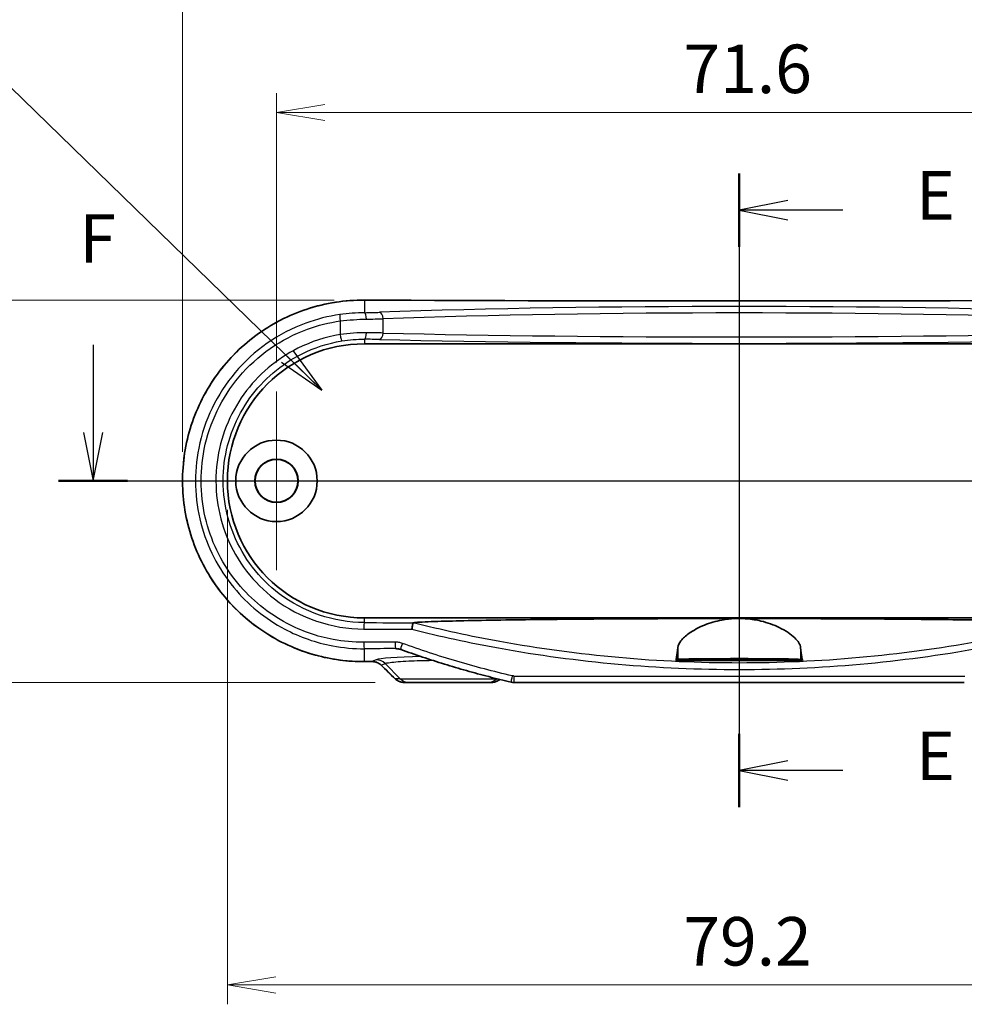
# Model space of a CAD drawing. Units: millimetres. Extents: x 0 to 2767, y 0 to 562.
# Drawn here: x 2287 to 2360, y 202 to 278 of the extents above; entities that cross this region are included whole.
import ezdxf

# ---------------------------------------------------------------- set-up
doc = ezdxf.new("R2010")
doc.units = ezdxf.units.MM
doc.header["$LTSCALE"] = 1.5
doc.layers.get('Defpoints').update_dxf_attribs({"lineweight": 25})
for name, color, linetype, lineweight in [('Center Mark (ISO)', 131, 'Continuous', 18), ('Centerline (ISO)', 131, 'Continuous', 18), ('Dimension (ISO)', 7, 'Continuous', 18), ('Dimension (ISO) @ 1', 7, 'Continuous', 18), ('Section Line (ISO)', 7, 'Continuous', 25), ('Symbol (ISO)', 7, 'Continuous', 18), ('Visible (ISO)', 7, 'Continuous', 35), ('Visible Narrow (ISO)', 7, 'Continuous', 25)]:
    doc.layers.add(name, color=color, linetype=linetype, lineweight=lineweight)
doc.styles.add('Note Text (TK)', font='MS PGothic.ttf')
doc.dimstyles.new('Default - Method 1b (TK)', dxfattribs={"dimscale": 1.5, "dimtxt": 2.5, "dimasz": 2.5, "dimexe": 1, "dimexo": 1.5, "dimgap": 1, "dimtad": 1, "dimrnd": 1e-08, "dimdsep": 46, "dimtxsty": 'Note Text (TK)', "dimblk": 'OPEN', "dimcen": 0.09, "dimdle": 5, "dimclrd": 100, "dimclre": 100, "dimclrt": 7, "dimadec": 1, "dimazin": 1, "dimtfac": 1, "dimtmove": 0, "dimatfit": 3, "dimldrblk": 'OPEN', "dimfxl": 1, "dimtolj": 1, "dimlwd": -1, "dimlwe": -1, "dimarcsym": 0})
doc.dimstyles.new('Default - Method 1b (TK)$7', dxfattribs={"dimscale": 1.5, "dimtxt": 2.5, "dimasz": 2.5, "dimexe": 1, "dimexo": 1.5, "dimgap": 1, "dimtad": 1, "dimrnd": 1e-08, "dimdsep": 46, "dimtxsty": 'Note Text (TK)', "dimblk": 'OPEN', "dimcen": 0.09, "dimdle": 5, "dimclrd": 100, "dimclre": 100, "dimclrt": 7, "dimadec": 1, "dimazin": 1, "dimtfac": 1, "dimtmove": 0, "dimatfit": 3, "dimldrblk": 'OPEN', "dimfxl": 1, "dimtolj": 1, "dimlwd": -1, "dimlwe": -1, "dimarcsym": 0})

# ---------------------------------------------------------------- blocks, each defined once
blk = doc.blocks.new('_Open')
at = {"color": 0, "linetype": 'ByBlock', "lineweight": -2}
for p, q in [((-1, 0.167), (0, 0)), ((-1, -0.167), (0, 0)), ((0, 0), (-1, 0))]:
    blk.add_line(p, q, dxfattribs=at)
blk = doc.blocks.new('2dTransSection-0')
at = {"layer": 'Section Line (ISO)', "linetype": 'Continuous'}
for p, q in [((122.581, 185.203), (122.581, 152.509)), ((125.081, 183.811), (122.581, 183.311)), ((125.081, 183.311), (122.581, 183.311)), ((122.581, 183.311), (125.081, 182.811)), ((127.926, 183.311), (125.081, 183.311)), ((125.081, 154.9), (122.581, 154.4)), ((125.081, 154.4), (122.581, 154.4)), ((122.581, 154.4), (125.081, 153.9)), ((127.926, 154.4), (125.081, 154.4))]:
    blk.add_line(p, q, dxfattribs=at)
at = {"layer": 'Section Line (ISO)', "linetype": 'Continuous', "lineweight": 50}
for p, q in [((122.581, 185.203), (122.581, 181.42)), ((122.581, 156.291), (122.581, 152.509))]:
    blk.add_line(p, q, dxfattribs=at)
at = {"layer": 'Section Line (ISO)', "char_height": 2.5, "attachment_point": 7, "style": 'Note Text (TK)'}
for insert in [(131.698, 182.04), (131.698, 153.128)]:
    blk.add_mtext('E', dxfattribs=dict(at, insert=insert))
blk = doc.blocks.new('2dTransSection-1')
at = {"layer": 'Section Line (ISO)', "linetype": 'Continuous'}
for p, q in [((89.253, 176.359), (89.253, 171.845)), ((155.862, 175.891), (155.862, 171.845)), ((88.753, 171.845), (89.253, 169.345)), ((89.253, 171.845), (89.253, 169.345)), ((89.253, 169.345), (89.753, 171.845)), ((155.362, 171.845), (155.862, 169.345)), ((155.862, 171.845), (155.862, 169.345)), ((155.862, 169.345), (156.362, 171.845)), ((87.477, 169.345), (157.637, 169.345))]:
    blk.add_line(p, q, dxfattribs=at)
at = {"layer": 'Section Line (ISO)', "linetype": 'Continuous', "lineweight": 50}
for p, q in [((87.477, 169.345), (91.028, 169.345)), ((154.087, 169.345), (157.637, 169.345))]:
    blk.add_line(p, q, dxfattribs=at)
at = {"layer": 'Section Line (ISO)', "char_height": 2.5, "attachment_point": 7, "style": 'Note Text (TK)'}
for insert in [(88.542, 179.815), (155.151, 179.348)]:
    blk.add_mtext('F', dxfattribs=dict(at, insert=insert))
blk = doc.blocks.new('*D124')
at = {"layer": 'Defpoints', "color": 0}
for p in [(2378.421, 270.517), (2306.821, 248.917), (2378.421, 248.917)]:
    blk.add_point(p, dxfattribs=at)
at = {"layer": 'Dimension (ISO)', "color": 100}
for p, q in [((2306.821, 251.167), (2306.821, 272.017)), ((2378.421, 251.167), (2378.421, 272.017)), ((2310.571, 270.517), (2374.671, 270.517))]:
    blk.add_line(p, q, dxfattribs=at)
at = {"layer": 'Dimension (ISO)', "color": 100, "xscale": 3.75, "yscale": 3.75, "zscale": 3.75, "rotation": 180}
blk.add_blockref('_Open', (2306.821, 270.517), dxfattribs=at)
at = {"layer": 'Dimension (ISO)', "color": 100, "xscale": 3.75, "yscale": 3.75, "zscale": 3.75}
blk.add_blockref('_Open', (2378.421, 270.517), dxfattribs=at)
at = {"layer": 'Dimension (ISO)', "color": 7, "insert": (2338.306, 273.892), "char_height": 3.75, "attachment_point": 4, "style": 'Note Text (TK)'}
blk.add_mtext('\\A1;71.6', dxfattribs=at)
blk = doc.blocks.new('*D125')
at = {"layer": 'Defpoints', "color": 0}
for p in [(2385.69, 281.017), (2299.552, 242.017), (2385.69, 242.017)]:
    blk.add_point(p, dxfattribs=at)
at = {"layer": 'Dimension (ISO)', "color": 100}
for p, q in [((2299.552, 244.267), (2299.552, 282.517)), ((2385.69, 244.267), (2385.69, 282.517)), ((2303.302, 281.017), (2381.94, 281.017))]:
    blk.add_line(p, q, dxfattribs=at)
at = {"layer": 'Dimension (ISO)', "color": 100, "xscale": 3.75, "yscale": 3.75, "zscale": 3.75, "rotation": 180}
blk.add_blockref('_Open', (2299.552, 281.017), dxfattribs=at)
at = {"layer": 'Dimension (ISO)', "color": 100, "xscale": 3.75, "yscale": 3.75, "zscale": 3.75}
blk.add_blockref('_Open', (2385.69, 281.017), dxfattribs=at)
at = {"layer": 'Dimension (ISO)', "color": 7, "insert": (2338.615, 284.392), "char_height": 3.75, "attachment_point": 4, "style": 'Note Text (TK)'}
blk.add_mtext('\\A1;86.1', dxfattribs=at)
blk = doc.blocks.new('*D126')
at = {"layer": 'Defpoints', "color": 0}
for p in [(2313.539, 256.004), (2285.039, 226.417), (2316.709, 226.417)]:
    blk.add_point(p, dxfattribs=at)
at = {"layer": 'Dimension (ISO)', "color": 100}
for p, q in [((2311.289, 256.004), (2283.539, 256.004)), ((2285.039, 252.254), (2285.039, 230.167)), ((2314.459, 226.417), (2283.539, 226.417))]:
    blk.add_line(p, q, dxfattribs=at)
at = {"layer": 'Dimension (ISO)', "color": 100, "xscale": 3.75, "yscale": 3.75, "zscale": 3.75}
for p, rotation in [((2285.039, 256.004), 90), ((2285.039, 226.417), 270)]:
    blk.add_blockref('_Open', p, dxfattribs=dict(at, rotation=rotation))
at = {"layer": 'Dimension (ISO)', "color": 7, "insert": (2281.664, 236.853), "char_height": 3.75, "attachment_point": 4, "rotation": 90, "style": 'Note Text (TK)'}
blk.add_mtext('\\A1;29.6', dxfattribs=at)
blk = doc.blocks.new('*D127')
at = {"layer": 'Defpoints', "color": 0}
for p in [(2303.021, 242.017), (2382.221, 242.017), (2382.221, 203.017)]:
    blk.add_point(p, dxfattribs=at)
at = {"layer": 'Dimension (ISO)', "color": 100}
for p, q in [((2303.021, 239.767), (2303.021, 201.517)), ((2382.221, 239.767), (2382.221, 201.517)), ((2306.771, 203.017), (2378.471, 203.017))]:
    blk.add_line(p, q, dxfattribs=at)
at = {"layer": 'Dimension (ISO)', "color": 100, "xscale": 3.75, "yscale": 3.75, "zscale": 3.75, "rotation": 180}
blk.add_blockref('_Open', (2303.021, 203.017), dxfattribs=at)
at = {"layer": 'Dimension (ISO)', "color": 100, "xscale": 3.75, "yscale": 3.75, "zscale": 3.75}
blk.add_blockref('_Open', (2382.221, 203.017), dxfattribs=at)
at = {"layer": 'Dimension (ISO)', "color": 7, "insert": (2338.296, 206.392), "char_height": 3.75, "attachment_point": 4, "style": 'Note Text (TK)'}
blk.add_mtext('\\A1;79.2', dxfattribs=at)

msp = doc.modelspace()

# ---------------------------------------------------------------- linework, layer by layer
at = {"layer": 'Center Mark (ISO)', "linetype": 'Continuous'}
for p, q in [((2306.8211, 248.9172), (2306.8211, 235.1172)), ((2313.7211, 242.0172), (2299.9211, 242.0172))]:
    msp.add_line(p, q, dxfattribs=at)
at = {"layer": 'Centerline (ISO)', "linetype": 'Continuous'}
msp.add_line((2342.6211, 259.754), (2342.6211, 222.6672), dxfattribs=at)
at = {"layer": 'Visible (ISO)'}
for p, q in [((2313.6211, 252.6172), (2371.6211, 252.6172)), ((2371.6211, 231.4172), (2313.6211, 231.4172)), ((2347.5263, 228.1172), (2337.7159, 228.1172)), ((2316.7092, 226.4172), (2317.0822, 226.4172)), ((2323.16, 226.4172), (2317.0822, 226.4172)), ((2323.16, 226.4172), (2323.4468, 226.4172)), ((2360.0383, 226.4172), (2325.2038, 226.4172))]:
    msp.add_line(p, q, dxfattribs=at)
for radius in [3.15, 1.6817, 1.65]:
    msp.add_circle((2306.8211, 242.0172), radius, dxfattribs=at)
msp.add_arc((2313.6211, 242.0172), 10.6, 90, 270, dxfattribs=at)
for centre, major_axis, ratio, start_param, end_param in [((2342.6211, 272.2147), (-311.1241, 0), 0.0523315, 1.4774583, 1.6641343), ((2316.0462, 227.886), (-0.0879, 1.1482), 0.9923338, 5.862577, 6.0746268), ((2342.6217, 211.8193), (311.1326, 0), 0.0523314, 1.662265, 1.6641338), ((2290.8526, 149.6019), (-421.9841, 415.5732), 0.1227746, 4.7735253, 4.7760592), ((2325.2038, 227.4287), (-0.0208, -1.0113), 0.9995966, 6.075021, 6.3037488)]:
    msp.add_ellipse(centre, major_axis=major_axis, ratio=ratio, start_param=start_param, end_param=end_param, dxfattribs=at)
for points, knots in [([(2313.6235, 256.004), (2312.8736, 256.0077), (2312.1235, 255.951), (2310.6412, 255.7186), (2309.9091, 255.5426), (2308.482, 255.0756), (2307.7871, 254.7846), (2306.4531, 254.0951), (2305.8139, 253.6967), (2304.6086, 252.8033), (2304.0423, 252.3086), (2302.9975, 251.236), (2302.5187, 250.6585), (2301.6609, 249.4362), (2301.2815, 248.7918), (2300.6314, 247.453), (2300.3603, 246.7588), (2299.9324, 245.3382), (2299.7752, 244.612), (2299.5781, 243.1454), (2299.5379, 242.405), (2299.5751, 240.9277), (2299.6523, 240.1908), (2299.9223, 238.738), (2300.1151, 238.022), (2300.612, 236.6281), (2300.9163, 235.9503), (2301.6292, 234.6493), (2302.0383, 234.0265), (2302.9515, 232.8514), (2303.4561, 232.2996), (2304.5482, 231.2815), (2305.1361, 230.8156), (2306.3802, 229.9825), (2307.0366, 229.6155), (2308.4006, 228.9907), (2309.1083, 228.7331), (2310.4484, 228.3639), (2311.0763, 228.2364), (2312.3441, 228.0681), (2312.9838, 228.0273), (2313.6235, 228.0305)], [0, 0, 0, 0, 0.2179176, 0.2179176, 0.4361611, 0.4361611, 0.6545499, 0.6545499, 0.8727825, 0.8727825, 1.0905478, 1.0905478, 1.3075841, 1.3075841, 1.5236747, 1.5236747, 1.7388225, 1.7388225, 1.953147, 1.953147, 2.1669458, 2.1669458, 2.3806, 2.3806, 2.5945308, 2.5945308, 2.8090768, 2.8090768, 3.0245064, 3.0245064, 3.2409053, 3.2409053, 3.4581782, 3.4581782, 3.6761296, 3.6761296, 3.8944436, 3.8944436, 4.0803205, 4.0803205, 4.2661975, 4.2661975, 4.2661975, 4.2661975]), ([(2317.2933, 230.5374), (2317.2935, 230.5384), (2317.2936, 230.5395), (2317.3013, 230.6006), (2317.3097, 230.6601), (2317.3272, 230.7722), (2317.3363, 230.824), (2317.3548, 230.9174), (2317.364, 230.9571), (2317.3806, 231.0143), (2317.3879, 231.0313), (2317.3937, 231.0359)], [-0.000318901, -0.000318901, -0.000318901, -0.000318901, 0, 0, 0.018155032, 0.018155032, 0.03628166, 0.03628166, 0.055784064, 0.055784064, 0.075190422, 0.075190422, 0.075190422, 0.075190422]), ([(2317.3967, 231.0369), (2317.4656, 231.0468), (2317.5649, 231.0563), (2317.7885, 231.0736), (2317.9503, 231.0837), (2318.3599, 231.1054), (2318.7218, 231.1205), (2319.6883, 231.1547), (2320.5561, 231.1775), (2322.1777, 231.2133), (2323.1623, 231.2312), (2325.1919, 231.2624), (2326.2362, 231.2759), (2329.5336, 231.3132), (2332.159, 231.3336), (2337.4756, 231.3597), (2340.1667, 231.3654), (2342.6211, 231.3654)], [0.0907545, 0.0907545, 0.0907545, 0.0907545, 0.1709881, 0.1709881, 0.2536956, 0.2536956, 0.3945556, 0.3945556, 0.6664513, 0.6664513, 0.9700878, 0.9700878, 1.2737243, 1.2737243, 2.0100376, 2.0100376, 2.7463508, 2.7463508, 2.7463508, 2.7463508]), ([(2337.874, 229.116), (2337.89, 229.2787), (2337.9726, 229.4555), (2338.2665, 229.8322), (2338.4836, 230.0323), (2339.0797, 230.453), (2339.4793, 230.6719), (2340.3491, 231.0185), (2340.8004, 231.1531), (2341.6125, 231.3033), (2341.9497, 231.3427), (2342.4027, 231.3629), (2342.5119, 231.3654), (2342.6211, 231.3654)], [-1.5417814, -1.5417814, -1.5417814, -1.5417814, -1.39519237, -1.39519237, -1.24123369, -1.24123369, -1.06259794, -1.06259794, -0.907688, -0.907688, -0.80383314, -0.80383314, -0.77085064, -0.77085064, -0.77085064, -0.77085064]), ([(2342.6211, 231.3654), (2342.822, 231.3654), (2343.0226, 231.3571), (2343.5932, 231.3103), (2343.9533, 231.2521), (2344.8267, 231.047), (2345.3065, 230.8714), (2346.2273, 230.4264), (2346.6329, 230.1466), (2347.1886, 229.6066), (2347.3454, 229.3471), (2347.3682, 229.116)], [-0.77085064, -0.77085064, -0.77085064, -0.77085064, -0.71014427, -0.71014427, -0.59709351, -0.59709351, -0.42241691, -0.42241691, -0.20788214, -0.20788214, 0, 0, 0, 0]), ([(2342.6211, 231.3654), (2345.0755, 231.3654), (2347.7666, 231.3597), (2353.0831, 231.3336), (2355.7085, 231.3132), (2359.006, 231.2759), (2360.0503, 231.2624), (2362.0798, 231.2312), (2363.0645, 231.2133), (2364.686, 231.1775), (2365.5539, 231.1547), (2366.5204, 231.1205), (2366.8823, 231.1054), (2367.2919, 231.0837), (2367.4537, 231.0736), (2367.6773, 231.0563), (2367.7765, 231.0468), (2367.8454, 231.0369)], [2.7463508, 2.7463508, 2.7463508, 2.7463508, 3.4826641, 3.4826641, 4.2189773, 4.2189773, 4.5226138, 4.5226138, 4.8262503, 4.8262503, 5.098146, 5.098146, 5.239006, 5.239006, 5.3217135, 5.3217135, 5.4019471, 5.4019471, 5.4019471, 5.4019471]), ([(2324.9746, 226.4436), (2324.3954, 226.5785), (2323.8179, 226.7201), (2322.6664, 227.0167), (2322.0925, 227.1717), (2320.9486, 227.4952), (2320.3786, 227.6636), (2319.243, 228.0138), (2318.6774, 228.1957), (2317.5507, 228.5727), (2316.9897, 228.7679), (2316.4312, 228.9698)], [0, 0, 0, 0, 0.17750971, 0.17750971, 0.35501942, 0.35501942, 0.53252913, 0.53252913, 0.71003884, 0.71003884, 0.88754854, 0.88754854, 0.88754854, 0.88754854]), ([(2337.7159, 228.1172), (2337.7376, 228.176), (2337.7597, 228.2674), (2337.8134, 228.5708), (2337.8448, 228.8197), (2337.874, 229.116)], [2.96843419, 2.96843419, 2.96843419, 2.96843419, 3.14425926, 3.14425926, 3.39977511, 3.39977511, 3.39977511, 3.39977511]), ([(2347.3682, 229.116), (2347.3974, 228.8197), (2347.4287, 228.5708), (2347.4824, 228.2674), (2347.5045, 228.176), (2347.5263, 228.1172)], [2.19475445, 2.19475445, 2.19475445, 2.19475445, 2.4502703, 2.4502703, 2.62609537, 2.62609537, 2.62609537, 2.62609537]), ([(2314.2025, 228.0333), (2314.2558, 228.0335), (2314.3091, 228.0297), (2314.4144, 228.0141), (2314.4663, 228.0023), (2314.5676, 227.9709), (2314.6169, 227.9513), (2314.7117, 227.9048), (2314.7572, 227.878), (2314.8433, 227.8176), (2314.8838, 227.784), (2314.9214, 227.7476)], [0, 0, 0, 0, 0.02369118, 0.02369118, 0.04738235, 0.04738235, 0.07107353, 0.07107353, 0.09476471, 0.09476471, 0.11845589, 0.11845589, 0.11845589, 0.11845589]), ([(2337.874, 228.195), (2337.8796, 228.1977), (2337.8935, 228.2005), (2337.9699, 228.2095), (2338.0727, 228.2154), (2338.4002, 228.2272), (2338.643, 228.2329), (2339.3152, 228.2438), (2339.7702, 228.2486), (2340.7967, 228.2558), (2341.3592, 228.2582), (2342.5452, 228.2602), (2343.159, 228.2599), (2344.3603, 228.2563), (2344.9346, 228.253), (2345.9447, 228.2436), (2346.3707, 228.2376), (2346.9061, 228.2252), (2347.0717, 228.2197), (2347.2934, 228.2079), (2347.3546, 228.2016), (2347.3682, 228.195)], [0.4447931, 0.4447931, 0.4447931, 0.4447931, 0.4934752, 0.4934752, 0.6121498, 0.6121498, 0.7540262, 0.7540262, 0.9309883, 0.9309883, 1.1077774, 1.1077774, 1.2904485, 1.2904485, 1.4788229, 1.4788229, 1.6669454, 1.6669454, 1.790906, 1.790906, 1.9075631, 1.9075631, 1.9075631, 1.9075631]), ([(2342.6211, 228.2161), (2342.9184, 228.2161), (2343.2128, 228.2152), (2343.7613, 228.2118), (2344.0101, 228.2092), (2344.4018, 228.2031), (2344.5512, 228.1997), (2344.7553, 228.1925), (2344.819, 228.1889), (2344.8804, 228.1813), (2344.8772, 228.1773), (2344.7964, 228.1686), (2344.707, 228.164), (2344.428, 228.1548), (2344.2299, 228.1504), (2343.7685, 228.1434), (2343.5131, 228.1409), (2342.9675, 228.1378), (2342.6821, 228.1372), (2342.1033, 228.1384), (2341.8158, 228.1401), (2341.2917, 228.1457), (2341.0603, 228.1495), (2340.6974, 228.1581), (2340.5637, 228.1627), (2340.4056, 228.1717), (2340.3695, 228.176), (2340.3737, 228.184), (2340.4082, 228.1877), (2340.5461, 228.1951), (2340.6553, 228.1986), (2340.9725, 228.2056), (2341.1946, 228.2088), (2341.6323, 228.2129), (2341.8291, 228.2141), (2342.226, 228.2157), (2342.4231, 228.2161), (2342.6211, 228.2161)], [0, 0, 0, 0, 0.0891956, 0.0891956, 0.178313, 0.178313, 0.2561729, 0.2561729, 0.3235044, 0.3235044, 0.3915303, 0.3915303, 0.4710431, 0.4710431, 0.5606986, 0.5606986, 0.6457521, 0.6457521, 0.73096, 0.73096, 0.8202622, 0.8202622, 0.9095779, 0.9095779, 0.9932547, 0.9932547, 1.0651751, 1.0651751, 1.131306, 1.131306, 1.2040541, 1.2040541, 1.2939166, 1.2939166, 1.3578433, 1.3578433, 1.4172398, 1.4172398, 1.4172398, 1.4172398]), ([(2315.9967, 226.7048), (2316.0349, 226.6677), (2316.076, 226.6338), (2316.1626, 226.5729), (2316.2081, 226.546), (2316.3024, 226.4995), (2316.3512, 226.48), (2316.451, 226.4487), (2316.502, 226.4369), (2316.6051, 226.4212), (2316.6572, 226.4172), (2316.7092, 226.4172)], [0, 0, 0, 0, 0.008074823, 0.008074823, 0.016149646, 0.016149646, 0.024224469, 0.024224469, 0.032299292, 0.032299292, 0.040374115, 0.040374115, 0.040374115, 0.040374115]), ([(2323.4468, 226.4172), (2323.4991, 226.4172), (2323.5514, 226.4213), (2323.6547, 226.4376), (2323.7058, 226.4498), (2323.8054, 226.482), (2323.8539, 226.502), (2323.9474, 226.5493), (2323.9923, 226.5767), (2324.0552, 226.6222), (2324.0751, 226.6378), (2324.0944, 226.654)], [0, 0, 0, 0, 0.007895247, 0.007895247, 0.015790495, 0.015790495, 0.023685742, 0.023685742, 0.03158099, 0.03158099, 0.03537724, 0.03537724, 0.03537724, 0.03537724])]:
    msp.add_open_spline(points, degree=3, knots=knots, dxfattribs=at)
for points in [[(2317.3937, 231.0359), (2317.3943, 231.0364), (2317.3953, 231.0367), (2317.3967, 231.0369)], [(2337.7159, 228.1172), (2337.7685, 228.1431), (2337.8213, 228.169), (2337.874, 228.195)], [(2347.3682, 228.195), (2347.4209, 228.169), (2347.4737, 228.1431), (2347.5263, 228.1172)]]:
    msp.add_open_spline(points, degree=3, dxfattribs=at)
at = {"layer": 'Visible Narrow (ISO)'}
for p, q in [((2313.6211, 256.0033), (2313.6211, 255.0271)), ((2315.0683, 253.4529), (2315.0683, 254.5577)), ((2311.7506, 254.3844), (2311.7506, 253.334)), ((2313.6211, 252.9731), (2313.6211, 252.6172)), ((2313.6211, 231.0484), (2313.6211, 231.4172)), ((2313.6211, 228.0312), (2313.6211, 229.0267)), ((2337.874, 229.116), (2337.874, 228.195)), ((2347.3682, 229.116), (2347.3682, 228.195)), ((2314.5332, 228.1758), (2314.2001, 228.034)), ((2314.9213, 227.753), (2315.2295, 227.8842)), ((2316.3858, 226.7101), (2315.2295, 227.8842)), ((2316.3858, 226.7101), (2315.9966, 226.7101)), ((2316.3858, 226.7101), (2323.8564, 226.7101)), ((2323.8564, 226.7101), (2323.8585, 226.7123)), ((2323.8673, 226.7101), (2323.8564, 226.7101)), ((2325.1758, 226.9172), (2360.0664, 226.9172))]:
    msp.add_line(p, q, dxfattribs=at)
for centre, major_axis, ratio, start_param, end_param in [((2313.6211, 255.504), (0.0024, 0.5), 0.0930664, 0, 0.0525883), ((2342.6211, 272.2628), (311.6017, 0), 0.0524078, 4.6191866, 4.8055914), ((2342.6211, 252.9229), (-49.3253, 0), 0.0524078, 4.1127876, 5.3119903), ((2311.8002, 254.3844), (-0.0703, 0.495), 0.0982543, 0.0526147, 1.5568497), ((2312.2467, 255.2517), (-4.5, 0), 0.0524078, 1.8811666, 2.1703977), ((2313.6211, 254.5278), (-0.0084, 0.4999), 0.3053721, 4.707256, 6.2281963), ((2312.2467, 254.7524), (5, 0), 0.047167, 5.0227592, 5.3119903), ((2314.7861, 254.5577), (-0.0179, 0.4997), 0.5640668, 4.6921849, 6.2197613), ((2342.6211, 252.4236), (48.8253, 0), 0.0529445, 0.971195, 2.1703977), ((2311.8002, 253.334), (0.0811, -0.4934), 0.0979275, 4.6962883, 6.2481101), ((2313.6211, 253.4728), (-0.0056, -0.5), 0.3053939, 0.0366586, 1.5742168), ((2312.2467, 252.8235), (4.5, 0), 0.0349208, 0.971195, 1.2604261), ((2312.2467, 253.3232), (-5, 0), 0.0314287, 4.1127876, 4.4020187), ((2314.7861, 253.4529), (-0.0119, -0.4999), 0.5642039, 0.0422825, 1.5842631), ((2342.6211, 254.3752), (49.3253, 0), 0.0349208, 4.1127876, 5.3119903), ((2342.6211, 254.8749), (-48.8253, 0), 0.0352784, 0.971195, 2.1703977), ((2313.6211, 230.5488), (0.0016, 0.5), 0.0933667, 0.0350598, 1.5711021), ((2342.6211, 241.8475), (-310.6017, 0), 0.0349208, 1.477293, 1.4894955), ((2342.6211, 241.3478), (311.1017, 0), 0.0348646, 4.6188856, 4.6308857), ((2342.6211, 213.3192), (-311.1017, 0), 0.0523235, 4.7980729, 4.8058923), ((2313.6211, 229.526), (0.0025, -0.5), 0.0933661, 4.7119301, 6.2305955), ((2316.0401, 229.5374), (0.0023, -0.5), 0.0855783, 4.7120037, 6.2306325), ((2316.6012, 229.44), (-0.17, -0.4702), 0.0788148, 4.740873, 6.2831853), ((2342.6211, 212.8198), (310.6017, 0), 0.0524078, 1.6564803, 1.6642997), ((2342.6211, 211.7717), (-311.6017, 0), 0.0524078, 4.8037253, 4.8055914), ((2313.6211, 228.5305), (0.0024, -0.5), 0.0930664, 6.230597, 6.2831853), ((2314.2001, 228.5333), (0.0024, -0.5), 0.0912084, 6.2306061, 6.2831853), ((2320.1211, 228.1396), (-5.6302, 0), 0.0524799, 5.093772, 6.1605241), ((2314.5332, 227.1771), (-0.3917, 0.9201), 0.991167, 5.0998673, 5.8775178), ((2315.2695, 228.1066), (-0.348, -0.359), 0.0631395, 6.1598395, 6.2831853), ((2342.2729, 146.9167), (-310.4159, 310.4159), 0.0874887, 4.8840821, 4.887546), ((2316.3448, 227.0637), (-0.3481, -0.3589), 0.06063, 6.1598588, 6.2831853), ((2317.0822, 227.4172), (0, -1), 0.9848078, 5.4977871, 6.2831853), ((2323.16, 227.4172), (0, -1), 0.9848078, 0, 0.7853982), ((2325.088, 226.9305), (-0.1134, -0.487), 0.0549821, 4.725193, 6.2831853), ((2325.2038, 226.9172), (0, -0.5), 0.0560758, 4.712389, 6.2831853)]:
    msp.add_ellipse(centre, major_axis=major_axis, ratio=ratio, start_param=start_param, end_param=end_param, dxfattribs=at)
for points, knots in [([(2313.6211, 228.0312), (2311.8428, 228.0228), (2310.065, 228.3566), (2306.1887, 229.8855), (2304.196, 231.3424), (2301.2157, 235.0082), (2300.2056, 237.1929), (2299.4076, 241.5331), (2299.4953, 243.6606), (2300.5531, 247.572), (2301.4786, 249.365), (2303.9006, 252.3139), (2305.355, 253.5026), (2308.233, 255.0311), (2309.5852, 255.5041), (2311.8487, 255.9274), (2312.7349, 256.0075), (2313.6211, 256.0033)], [-4.2661975, -4.2661975, -4.2661975, -4.2661975, -3.7495006, -3.7495006, -3.0543996, -3.0543996, -2.3781227, -2.3781227, -1.7771197, -1.7771197, -1.2050139, -1.2050139, -0.6694522, -0.6694522, -0.2574816, -0.2574816, 0, 0, 0, 0]), ([(2311.7275, 254.8784), (2310.8289, 254.7506), (2309.944, 254.5286), (2306.9766, 253.4442), (2305.0685, 252.1116), (2302.2104, 248.7226), (2301.2328, 246.6963), (2300.4227, 242.634), (2300.4824, 240.6246), (2301.4526, 236.9192), (2302.3236, 235.2158), (2304.5969, 232.4502), (2305.9473, 231.3471), (2308.6194, 229.9288), (2309.8747, 229.4898), (2311.9759, 229.0971), (2312.7985, 229.0228), (2313.6211, 229.0267)], [-3.7674231, -3.7674231, -3.7674231, -3.7674231, -3.504323, -3.504323, -2.8513442, -2.8513442, -2.2211511, -2.2211511, -1.6557523, -1.6557523, -1.1153765, -1.1153765, -0.6196536, -0.6196536, -0.2383283, -0.2383283, 0, 0, 0, 0]), ([(2313.6211, 255.0271), (2313.3157, 255.0222), (2313.0003, 255.0079), (2312.3642, 254.9585), (2312.0435, 254.9233), (2311.7275, 254.8784)], [0, 0, 0, 0, 0.09253583, 0.09253583, 0.18507165, 0.18507165, 0.18507165, 0.18507165]), ([(2311.7506, 254.3844), (2312.0883, 254.4275), (2312.4309, 254.4614), (2313.1105, 254.509), (2313.4475, 254.5229), (2313.7738, 254.5278)], [-0.18507165, -0.18507165, -0.18507165, -0.18507165, -0.09253583, -0.09253583, 0, 0, 0, 0]), ([(2313.5744, 229.526), (2312.7822, 229.5221), (2311.9899, 229.5934), (2309.9661, 229.9707), (2308.7568, 230.3925), (2306.1828, 231.7559), (2304.8818, 232.8165), (2302.6916, 235.4759), (2301.8523, 237.1141), (2300.9174, 240.6778), (2300.8599, 242.6105), (2301.6405, 246.5175), (2302.5825, 248.4661), (2305.3361, 251.725), (2307.1745, 253.0062), (2310.0327, 254.0484), (2310.8851, 254.2617), (2311.7506, 254.3844)], [0, 0, 0, 0, 0.2383283, 0.2383283, 0.6196536, 0.6196536, 1.1153765, 1.1153765, 1.6557523, 1.6557523, 2.2211511, 2.2211511, 2.8513442, 2.8513442, 3.504323, 3.504323, 3.7674231, 3.7674231, 3.7674231, 3.7674231]), ([(2311.7506, 253.334), (2310.6133, 253.1473), (2309.5047, 252.7883), (2306.8252, 251.4485), (2305.3793, 250.2201), (2303.187, 247.1813), (2302.4656, 245.3566), (2301.9755, 241.5157), (2302.2408, 239.5002), (2303.7568, 235.7924), (2305.042, 234.1203), (2308.6335, 231.3913), (2311.0977, 230.5568), (2313.5744, 230.5488)], [-3.4212547, -3.4212547, -3.4212547, -3.4212547, -3.0743694, -3.0743694, -2.519353, -2.519353, -1.9479149, -1.9479149, -1.3576174, -1.3576174, -0.7450866, -0.7450866, 0, 0, 0, 0]), ([(2313.7738, 253.4728), (2313.4473, 253.4761), (2313.1099, 253.4669), (2312.4298, 253.4207), (2312.0873, 253.3838), (2311.7506, 253.334)], [-0.18514928, -0.18514928, -0.18514928, -0.18514928, -0.09257464, -0.09257464, 0, 0, 0, 0]), ([(2311.8796, 252.8407), (2312.1694, 252.8884), (2312.4642, 252.9237), (2313.0496, 252.9677), (2313.3401, 252.9764), (2313.6211, 252.9731)], [0, 0, 0, 0, 0.09257464, 0.09257464, 0.18514928, 0.18514928, 0.18514928, 0.18514928]), ([(2313.6211, 231.0484), (2311.2561, 231.0565), (2308.9033, 231.855), (2305.4746, 234.4654), (2304.2477, 236.0645), (2302.8006, 239.6103), (2302.5474, 241.5376), (2303.0152, 245.2106), (2303.7038, 246.9555), (2305.7966, 249.8617), (2307.1769, 251.0367), (2309.7352, 252.3184), (2310.7936, 252.6619), (2311.8796, 252.8407)], [0, 0, 0, 0, 0.7450866, 0.7450866, 1.3576174, 1.3576174, 1.9479149, 1.9479149, 2.519353, 2.519353, 3.0743694, 3.0743694, 3.4212547, 3.4212547, 3.4212547, 3.4212547]), ([(2367.8484, 231.0359), (2365.6302, 230.4729), (2363.3915, 229.988), (2355.0392, 228.4731), (2348.831, 227.9235), (2342.6208, 227.9235), (2336.4107, 227.9235), (2330.2025, 228.4732), (2321.8503, 229.9881), (2319.6118, 230.473), (2317.3937, 231.0359)], [1.8361007, 1.8361007, 1.8361007, 1.8361007, 2.5279682, 2.5279682, 4.3998138, 4.3998138, 4.3998138, 6.2716533, 6.2716533, 6.9634751, 6.9634751, 6.9634751, 6.9634751]), ([(2317.2933, 230.5374), (2319.506, 229.9776), (2321.7388, 229.4951), (2330.1237, 227.9759), (2336.3713, 227.4237), (2342.6208, 227.4236), (2348.8704, 227.4236), (2355.1179, 227.9759), (2363.503, 229.4951), (2365.7361, 229.9776), (2367.9488, 230.5374)], [-6.957324, -6.957324, -6.957324, -6.957324, -6.2716533, -6.2716533, -4.3998138, -4.3998138, -4.3998138, -2.5279682, -2.5279682, -1.8422519, -1.8422519, -1.8422519, -1.8422519]), ([(2316.5593, 229.44), (2316.4689, 229.4726), (2316.3758, 229.4973), (2316.1874, 229.5298), (2316.0923, 229.5378), (2315.9973, 229.5374)], [0, 0, 0, 0, 0.028862743, 0.028862743, 0.057442652, 0.057442652, 0.057442652, 0.057442652]), ([(2325.0598, 226.9305), (2323.6189, 227.2656), (2322.1884, 227.6423), (2319.3531, 228.4788), (2317.9483, 228.9387), (2316.5593, 229.44)], [0, 0, 0, 0, 0.44377427, 0.44377427, 0.88754854, 0.88754854, 0.88754854, 0.88754854]), ([(2314.9213, 227.753), (2314.8542, 227.8172), (2314.778, 227.8718), (2314.6024, 227.9642), (2314.5014, 227.9988), (2314.3324, 228.0291), (2314.2662, 228.0346), (2314.2001, 228.034)], [-0.11845589, -0.11845589, -0.11845589, -0.11845589, -0.07673096, -0.07673096, -0.02951191, -0.02951191, 0, 0, 0, 0]), ([(2315.2295, 227.8842), (2315.2863, 227.9136), (2315.4176, 227.9424), (2315.9382, 228.0126), (2316.4368, 228.051), (2317.592, 228.1054), (2318.2155, 228.1238), (2318.8751, 228.134)], [-1.4481351, -1.4481351, -1.4481351, -1.4481351, -1.1476179, -1.1476179, -0.6667905, -0.6667905, -0.2540648, -0.2540648, -0.2540648, -0.2540648]), ([(2316.7092, 226.4172), (2316.6152, 226.4172), (2316.5212, 226.4303), (2316.3309, 226.4847), (2316.2354, 226.5286), (2316.0941, 226.6225), (2316.0432, 226.664), (2315.9966, 226.7101)], [-0.040374115, -0.040374115, -0.040374115, -0.040374115, -0.025905457, -0.025905457, -0.009963637, -0.009963637, 0, 0, 0, 0]), ([(2324.0906, 226.655), (2324.0415, 226.6131), (2323.9883, 226.5759), (2323.8412, 226.4933), (2323.7424, 226.4567), (2323.5767, 226.4237), (2323.5117, 226.4172), (2323.4468, 226.4172)], [-0.035392024, -0.035392024, -0.035392024, -0.035392024, -0.025637551, -0.025637551, -0.009860597, -0.009860597, 0, 0, 0, 0]), ([(2325.1758, 226.9172), (2325.1563, 226.9172), (2325.1368, 226.9183), (2325.098, 226.9228), (2325.0788, 226.9261), (2325.0598, 226.9305)], [0, 0, 0, 0, 0.005855799, 0.005855799, 0.011704203, 0.011704203, 0.011704203, 0.011704203])]:
    msp.add_open_spline(points, degree=3, knots=knots, dxfattribs=at)
for points in [[(2316.0401, 229.0381), (2316.0921, 229.038), (2316.1443, 229.0344), (2316.1961, 229.0274)], [(2316.0401, 229.0381), (2316.1233, 229.0266), (2316.2161, 229.0154), (2316.3175, 229.0043)]]:
    msp.add_open_spline(points, degree=3, dxfattribs=at)

# ---------------------------------------------------------------- block references
at = {"layer": 'Section Line (ISO)', "xscale": 1.5, "yscale": 1.5, "zscale": 1.5}
for name in ['2dTransSection-0', '2dTransSection-1']:
    msp.add_blockref(name, (2158.75, -12), dxfattribs=at)

# ---------------------------------------------------------------- dimensions: what is measured, and where the dimension line sits
at = {"layer": 'Dimension (ISO) @ 1', "color": 100}
for base, p1, p2, angle, override, picture, middle in [((2385.69, 281.0172), (2299.5521, 242.0172), (2385.69, 242.0172), 180, {"dimscale": 1, "dimtxt": 3.75, "dimasz": 3.75, "dimexe": 1.5, "dimexo": 2.25, "dimgap": 1.5, "dimtoh": 0, "dimdec": 1, "dimcen": 0.135, "dimtol": 0, "dimlim": 0, "dimtp": 0, "dimtm": 0, "dimtdec": 2, "dimtix": 0, "dimtofl": 0, "dimtmove": 0, "dimatfit": 1}, '*D125', (2342.6211, 281.0172)), ((2378.4211, 270.5172), (2306.8211, 248.9172), (2378.4211, 248.9172), 180, {"dimscale": 1, "dimtxt": 3.75, "dimasz": 3.75, "dimexe": 1.5, "dimexo": 2.25, "dimgap": 1.5, "dimtoh": 0, "dimdec": 2, "dimcen": 0.135, "dimtol": 0, "dimlim": 0, "dimtp": 0, "dimtm": 0, "dimtdec": 2, "dimtix": 0, "dimtofl": 0, "dimtmove": 0, "dimatfit": 1}, '*D124', (2342.6211, 270.5172)), ((2285.0391, 226.4172), (2313.5391, 256.0042), (2316.7092, 226.4172), 270, {"dimscale": 1, "dimtxt": 3.75, "dimasz": 3.75, "dimexe": 1.5, "dimexo": 2.25, "dimgap": 1.5, "dimtoh": 0, "dimdec": 1, "dimcen": 0.135, "dimtol": 0, "dimlim": 0, "dimtp": 0, "dimtm": 0, "dimtdec": 2, "dimtix": 0, "dimtofl": 0, "dimtmove": 0, "dimatfit": 1}, '*D126', (2285.0391, 241.2107)), ((2382.2211, 203.0172), (2303.0211, 242.0172), (2382.2211, 242.0172), 180, {"dimscale": 1, "dimtxt": 3.75, "dimasz": 3.75, "dimexe": 1.5, "dimexo": 2.25, "dimgap": 1.5, "dimtoh": 0, "dimdec": 2, "dimcen": 0.135, "dimtol": 0, "dimlim": 0, "dimtp": 0, "dimtm": 0, "dimtdec": 2, "dimtix": 0, "dimtofl": 0, "dimtmove": 0, "dimatfit": 1}, '*D127', (2342.6211, 203.0172))]:
    dim = msp.add_linear_dim(base=base, p1=p1, p2=p2, angle=angle, dimstyle='Default - Method 1b (TK)', override=override, dxfattribs=at)
    dim.commit()
    dim.dimension.update_dxf_attribs({"geometry": picture, "text_midpoint": middle, "dimtype": 160})

# ---------------------------------------------------------------- leaders
at = {"layer": 'Symbol (ISO)', "color": 100, "annotation_type": 0, "has_hookline": 1, "hookline_direction": 1, "text_width": 17.4077}
msp.add_leader([(2310.3256, 249.0385), (2283.6348, 274.9852), (2279.8848, 274.9852)], dimstyle='Default - Method 1b (TK)$7', override={"dimgap": 0, "dimtad": 1}, dxfattribs=at)

doc.saveas('drawing.dxf')
